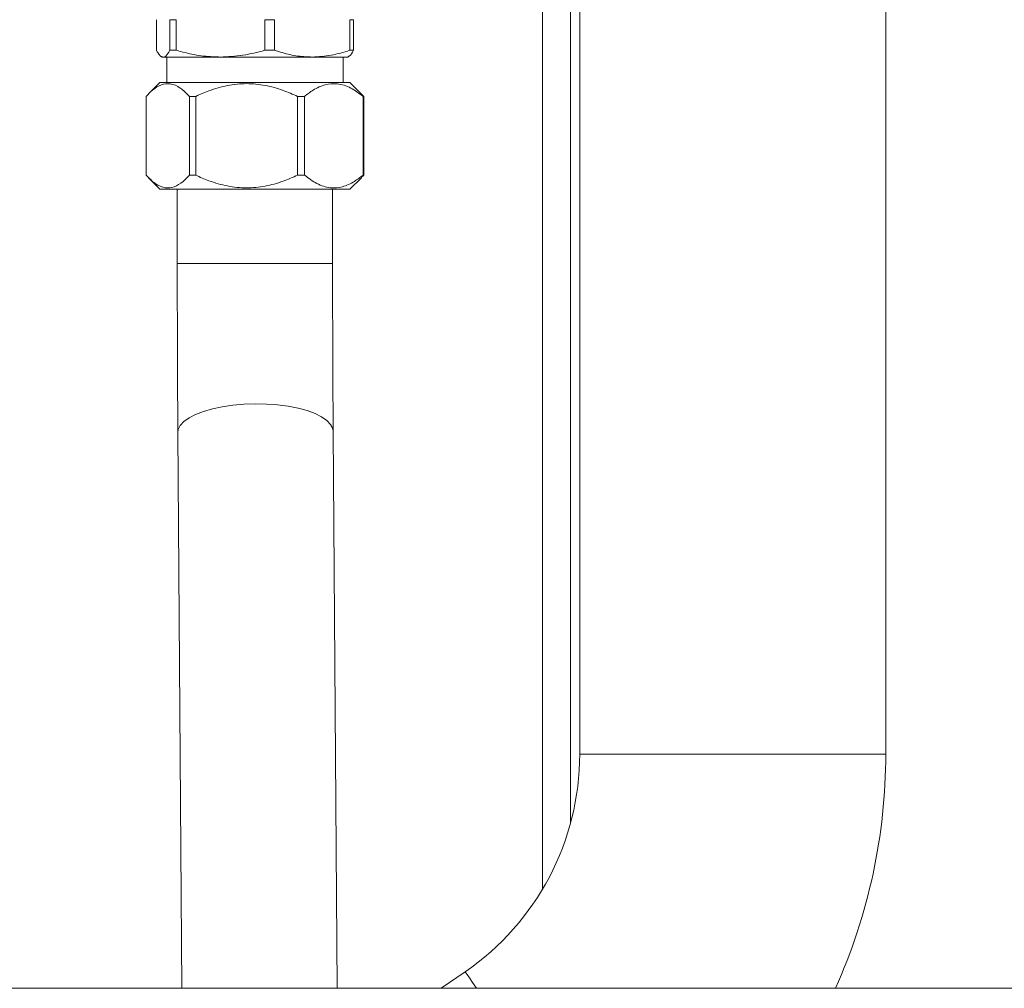
# Model space of a CAD drawing. Units: millimetres. Extents: x 45 to 392, y 135 to 256.
# Drawn here: x 130 to 141, y 176 to 186 of the extents above; entities that cross this region are included whole.
import ezdxf

# ---------------------------------------------------------------- set-up
doc = ezdxf.new("R2010")
doc.units = ezdxf.units.MM

msp = doc.modelspace()

# ---------------------------------------------------------------- linework, layer by layer
at = {"color": 8, "linetype": 'Continuous', "lineweight": 15}
for p, q in [((135.77054, 191.69609), (135.77054, 176.84242)), ((132.66517, 183.5924), (131.8303, 183.5924)), ((133.5053, 183.5924), (132.66517, 183.5924)), ((136.17054, 178.29844), (137.82054, 178.29844)), ((137.82054, 178.29844), (139.47054, 178.29844))]:
    msp.add_line(p, q, dxfattribs=at)
at = {"color": 7, "linetype": 'Continuous', "lineweight": 15}
for p, q in [((136.07053, 191.69609), (136.07053, 177.55011)), ((136.17054, 186.48109), (136.17054, 178.29844)), ((139.47054, 178.29844), (139.47054, 186.48109)), ((131.60509, 185.89307), (131.60509, 186.22373)), ((131.7505, 186.22373), (131.81674, 186.22373)), ((131.7505, 186.22373), (131.7505, 185.89307)), ((131.81674, 185.89307), (131.81674, 186.22373)), ((132.77319, 185.89307), (132.77319, 186.22373)), ((132.77319, 186.22373), (132.87944, 186.22373)), ((132.87944, 185.89307), (132.87944, 186.22373)), ((133.69049, 185.89307), (133.69049, 186.22373)), ((133.69049, 186.22373), (133.7305, 186.22373)), ((133.7305, 185.89307), (133.7305, 186.22373)), ((131.6577, 185.82673), (131.6678, 185.8209)), ((131.7505, 185.89307), (131.81674, 185.89307)), ((132.77319, 185.89307), (132.87944, 185.89307)), ((133.66779, 185.8209), (133.6779, 185.82673)), ((133.69049, 185.89307), (133.7305, 185.89307)), ((131.6678, 185.8209), (131.6778, 185.8209)), ((131.6778, 185.8209), (132.29496, 185.8209)), ((131.7178, 185.8209), (131.7178, 185.5459)), ((132.29496, 185.8209), (133.28497, 185.8209)), ((133.28497, 185.8209), (133.66779, 185.8209)), ((133.6178, 185.5459), (133.6178, 185.8209)), ((131.6428, 185.5459), (131.52138, 185.42448)), ((133.6928, 185.5459), (131.6428, 185.5459)), ((133.81421, 185.42448), (133.6928, 185.5459)), ((133.81306, 185.42333), (133.84125, 185.3959)), ((131.49435, 185.3959), (131.49435, 184.5459)), ((132.02884, 185.3959), (131.96149, 185.3959)), ((131.96149, 185.3959), (131.96149, 184.5459)), ((132.02884, 185.3959), (132.02884, 184.5459)), ((133.20229, 185.3959), (133.12785, 185.3959)), ((133.12785, 185.3959), (133.12785, 184.5459)), ((133.20229, 185.3959), (133.20229, 184.5459)), ((133.84125, 185.3959), (133.83416, 185.3959)), ((133.83416, 185.3959), (133.83416, 184.5459)), ((133.84125, 185.3959), (133.84125, 184.5459)), ((131.52044, 184.51826), (131.6428, 184.3959)), ((132.02884, 184.5459), (131.96149, 184.5459)), ((133.20229, 184.5459), (133.12785, 184.5459)), ((133.6928, 184.3959), (133.81515, 184.51826)), ((133.84125, 184.5459), (133.81309, 184.52032)), ((133.84125, 184.5459), (133.83416, 184.5459)), ((133.6928, 184.3959), (131.6428, 184.3959)), ((131.8303, 184.3959), (131.8303, 183.5924)), ((133.5053, 183.5924), (133.5053, 184.3959)), ((131.83668, 181.76733), (131.88016, 175.77109)), ((133.55521, 175.77109), (133.51164, 181.77948)), ((134.93497, 175.9498), (134.67498, 175.77109)), ((154.87554, 175.77109), (119.97554, 175.77109))]:
    msp.add_line(p, q, dxfattribs=at)
at = {"color": 8, "linetype": 'Continuous', "lineweight": 15, "flags": 128}
for points in [[(132.67046, 182.07801), (132.54856, 182.0738), (132.42934, 182.06319), (132.31534, 182.0464), (132.20898, 182.0238), (132.11254, 181.99585), (132.02807, 181.96317), (131.95737, 181.92644), (131.90195, 181.88645), (131.86298, 181.84405), (131.8413, 181.80014), (131.83668, 181.76733)], [(133.51164, 181.77948), (133.5062, 181.81329), (133.48347, 181.85685), (133.44348, 181.89862), (133.38709, 181.93773), (133.31551, 181.97334), (133.23027, 182.00468), (133.13316, 182.0311), (133.02628, 182.05202), (132.91189, 182.067), (132.79244, 182.07573), (132.67046, 182.07801)], [(134.93497, 175.9498), (134.94009, 175.94235), (134.95539, 175.92009), (134.98072, 175.88325), (135.01578, 175.83225), (135.05782, 175.77109)]]:
    msp.add_lwpolyline(points, dxfattribs=at)
at = {"color": 7, "linetype": 'Continuous', "lineweight": 15}
for radius, start in [(2.85, 304.504244), (6.15, 335.735379)]:
    msp.add_arc((133.32054, 178.29844), radius, start, 0, dxfattribs=at)
for points, knots in [([(131.6778, 185.8209), (131.66872, 185.82304), (131.65046, 185.82734), (131.62619, 185.85598), (131.61119, 185.88236), (131.60509, 185.89307)], [0, 0, 0, 0, 0.36995229, 0.74402477, 1, 1, 1, 1]), ([(131.7505, 185.89307), (131.7355, 185.86813), (131.71154, 185.82828), (131.68698, 185.82291), (131.6778, 185.8209)], [0, 0, 0, 0, 0.62588401, 1, 1, 1, 1]), ([(132.29496, 185.8209), (132.2672, 185.82139), (132.17303, 185.82305), (132.01209, 185.84267), (131.88211, 185.8762), (131.81674, 185.89307)], [0, 0, 0, 0, 0.172082491, 0.583642867, 1, 1, 1, 1]), ([(132.77319, 185.89307), (132.6952, 185.87274), (132.538, 185.83177), (132.3764, 185.82454), (132.29496, 185.8209)], [0, 0, 0, 0, 0.4960819, 1, 1, 1, 1]), ([(133.28497, 185.8209), (133.26142, 185.82139), (133.18156, 185.82305), (133.0451, 185.84267), (132.93487, 185.8762), (132.87944, 185.89307)], [0, 0, 0, 0, 0.17209015, 0.58364358, 1, 1, 1, 1]), ([(133.69049, 185.89307), (133.62436, 185.87274), (133.49105, 185.83178), (133.35402, 185.82454), (133.28497, 185.8209)], [0, 0, 0, 0, 0.49608466, 1, 1, 1, 1]), ([(133.6778, 185.8288), (133.6803, 185.82962), (133.69813, 185.83549), (133.71553, 185.86644), (133.7305, 185.89307)], [0, 0, 0, 0, 0.139866645, 1, 1, 1, 1]), ([(131.96149, 185.3959), (131.92896, 185.42873), (131.86285, 185.49545), (131.75983, 185.54007), (131.65777, 185.52831), (131.57019, 185.47452), (131.51705, 185.41943), (131.49435, 185.3959)], [0, 0, 0, 0, 0.21850576, 0.44408545, 0.6410029, 0.84665442, 1, 1, 1, 1]), ([(133.12785, 185.3959), (133.07606, 185.41881), (132.96297, 185.46886), (132.77852, 185.51936), (132.57556, 185.54071), (132.37032, 185.51815), (132.18666, 185.46609), (132.07608, 185.41691), (132.02884, 185.3959)], [0, 0, 0, 0, 0.148696133, 0.324744646, 0.500466504, 0.6821479, 0.864202837, 1, 1, 1, 1]), ([(133.83416, 185.3959), (133.79017, 185.42873), (133.70075, 185.49545), (133.5614, 185.54007), (133.42334, 185.52831), (133.30488, 185.47452), (133.23299, 185.41943), (133.20229, 185.3959)], [0, 0, 0, 0, 0.21850526, 0.4440861, 0.64100266, 0.84665465, 1, 1, 1, 1]), ([(131.49435, 184.5459), (131.52687, 184.51307), (131.59297, 184.44634), (131.696, 184.40173), (131.79806, 184.41349), (131.88563, 184.46729), (131.93878, 184.52237), (131.96149, 184.5459)], [0, 0, 0, 0, 0.218503698, 0.444085554, 0.641003004, 0.846652387, 1, 1, 1, 1]), ([(132.02884, 184.5459), (132.07608, 184.52489), (132.18666, 184.47571), (132.37032, 184.42365), (132.57556, 184.40109), (132.77852, 184.42244), (132.96297, 184.47294), (133.07606, 184.52299), (133.12785, 184.5459)], [0, 0, 0, 0, 0.13579716, 0.3178521, 0.4995335, 0.67525535, 0.85130387, 1, 1, 1, 1]), ([(133.20229, 184.5459), (133.24628, 184.51307), (133.3357, 184.44635), (133.47505, 184.40173), (133.61311, 184.41349), (133.73157, 184.46728), (133.80346, 184.52237), (133.83416, 184.5459)], [0, 0, 0, 0, 0.21850425, 0.44408613, 0.64100268, 0.84665465, 1, 1, 1, 1]), ([(131.8303, 183.5924), (131.8303, 183.54297), (131.83033, 183.39958), (131.8306, 183.16249), (131.83118, 182.88227), (131.83207, 182.60426), (131.83325, 182.32931), (131.83468, 182.06307), (131.8359, 181.87677), (131.83659, 181.7805), (131.83668, 181.76733)], [0, 0, 0, 0, 0.07940963, 0.23034607, 0.38129999, 0.53226149, 0.6832355, 0.83422719, 0.97731851, 1, 1, 1, 1]), ([(133.51164, 181.77948), (133.51131, 181.82536), (133.51038, 181.95843), (133.50903, 182.18285), (133.50769, 182.45356), (133.50665, 182.72803), (133.5059, 183.00525), (133.50543, 183.27947), (133.5053, 183.47551), (133.5053, 183.57819), (133.5053, 183.5924)], [0, 0, 0, 0, 0.07940458, 0.2302654, 0.38116441, 0.53208932, 0.68303358, 0.83399184, 0.97702328, 1, 1, 1, 1])]:
    msp.add_open_spline(points, degree=3, knots=knots, dxfattribs=at)

doc.saveas('drawing.dxf')
